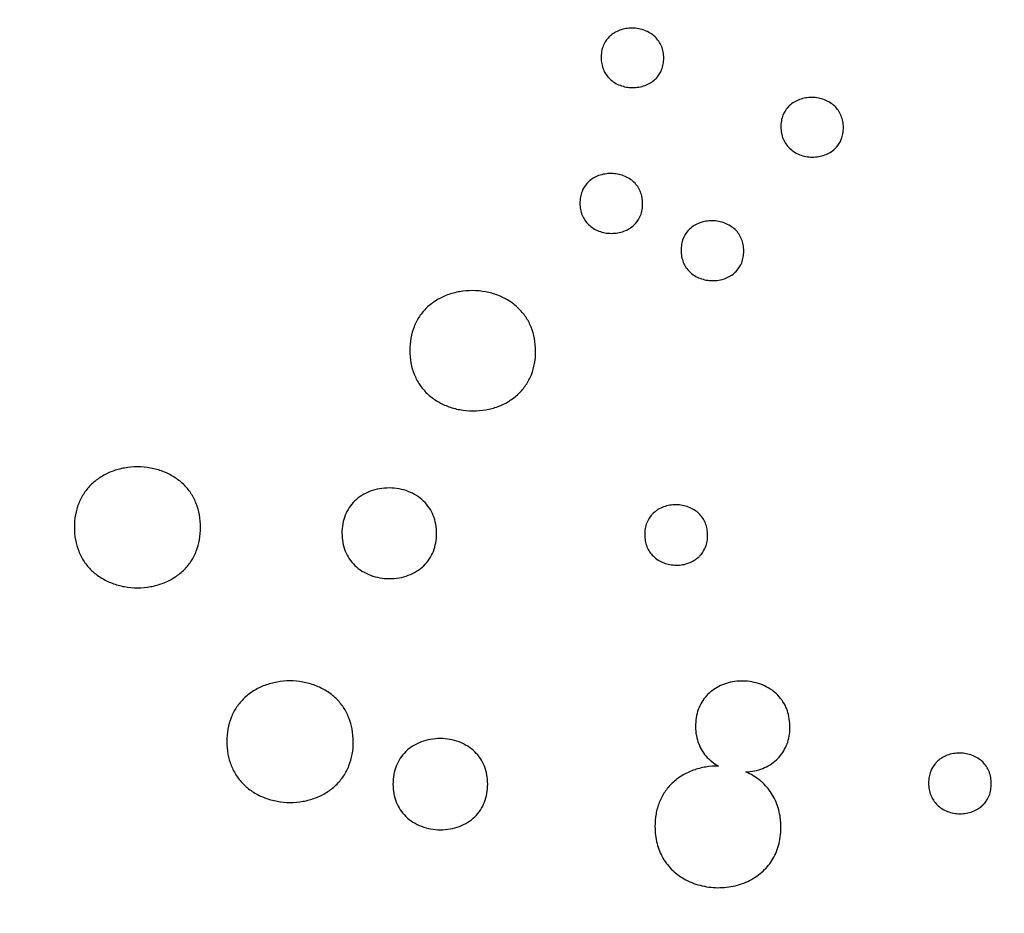
# Model space of a CAD drawing. Units: millimetres. Extents: x 24474 to 26435, y -9191 to 4772.
# Drawn here: x 25444 to 25583, y -5958 to -5832 of the extents above; entities that cross this region are included whole.
import ezdxf

# ---------------------------------------------------------------- set-up
doc = ezdxf.new("R2010")
doc.units = ezdxf.units.MM
doc.header["$PDMODE"] = 35
doc.layers.add('LINEE VISIBILI 2D', color=7, linetype='Continuous')
doc.layers.add('visibile', color=7, linetype='Continuous', lineweight=30)
doc.styles.add('ROMAND', font='romand')
doc.dimstyles.new('DIS_LISTINI', dxfattribs={"dimtxt": 10, "dimasz": 5, "dimexe": 3, "dimexo": 10, "dimgap": 5, "dimtad": 1, "dimdec": 1, "dimlfac": 0.1, "dimdsep": 46, "dimtxsty": 'ROMAND', "dimblk": 'OBLIQUE', "dimcen": 0, "dimse1": 1, "dimse2": 1, "dimadec": 0, "dimazin": 0, "dimtfac": 0.6, "dimtdec": 1, "dimtofl": 0, "dimtmove": 0, "dimatfit": 3, "dimldrblk": 'OBLIQUE', "dimfxl": 0, "dimtolj": 1, "dimarcsym": 0})

# ---------------------------------------------------------------- blocks, each defined once
blk = doc.blocks.new('_OBLIQUE')
at = {"color": 0, "linetype": 'ByBlock'}
blk.add_line((-0.5, -0.5), (0.5, 0.5), dxfattribs=at)
blk = doc.blocks.new('*D372')
at = {"layer": 'DEFPOINTS', "color": 0}
for p in [(25907.31, -5518.33), (25006.95, -6025.31), (25907.31, -6032.17)]:
    blk.add_point(p, dxfattribs=at)
at = {"layer": 'visibile', "color": 0, "lineweight": -2}
blk.add_line((25006.95, -5518.33), (25907.31, -5518.33), dxfattribs=at)
at = {"layer": 'visibile', "color": 0, "lineweight": -2, "xscale": 10, "yscale": 10, "zscale": 10, "rotation": 180}
blk.add_blockref('_OBLIQUE', (25006.95, -5518.33), dxfattribs=at)
at = {"layer": 'visibile', "color": 0, "lineweight": -2, "xscale": 10, "yscale": 10, "zscale": 10}
blk.add_blockref('_OBLIQUE', (25907.31, -5518.33), dxfattribs=at)
at = {"layer": 'visibile', "color": 0, "insert": (25469.43, -5503.33), "char_height": 20, "attachment_point": 5, "style": 'ROMAND'}
blk.add_mtext('\\A1;Ø90cm', dxfattribs=at)
blk = doc.blocks.new('*D373')
at = {"layer": 'DEFPOINTS', "color": 0}
for p in [(26263.72, -5426.89), (26263.72, -6674), (24650.78, -6682.67)]:
    blk.add_point(p, dxfattribs=at)
at = {"layer": 'visibile', "color": 0, "lineweight": -2}
blk.add_line((24650.78, -5426.89), (26263.72, -5426.89), dxfattribs=at)
at = {"layer": 'visibile', "color": 0, "lineweight": -2, "xscale": 10, "yscale": 10, "zscale": 10, "rotation": 180}
blk.add_blockref('_OBLIQUE', (24650.78, -5426.89), dxfattribs=at)
at = {"layer": 'visibile', "color": 0, "lineweight": -2, "xscale": 10, "yscale": 10, "zscale": 10}
blk.add_blockref('_OBLIQUE', (26263.72, -5426.89), dxfattribs=at)
at = {"layer": 'visibile', "color": 0, "insert": (25467.78, -5411.89), "char_height": 20, "attachment_point": 5, "style": 'ROMAND'}
blk.add_mtext('\\A1;161cm', dxfattribs=at)
blk = doc.blocks.new('*D374')
at = {"layer": 'DEFPOINTS', "color": 0}
for p in [(25457.08, -5599.85), (26352.8, -5599.85), (25824.7, -7120.22)]:
    blk.add_point(p, dxfattribs=at)
at = {"layer": 'visibile', "color": 0, "lineweight": -2}
blk.add_line((26352.8, -7120.22), (26352.8, -5599.85), dxfattribs=at)
at = {"layer": 'visibile', "color": 0, "lineweight": -2, "xscale": 10, "yscale": 10, "zscale": 10}
for p, rotation in [((26352.8, -5599.85), 90), ((26352.8, -7120.22), 270)]:
    blk.add_blockref('_OBLIQUE', p, dxfattribs=dict(at, rotation=rotation))
at = {"layer": 'visibile', "color": 0, "insert": (26337.8, -6360.04), "char_height": 20, "attachment_point": 5, "rotation": 90, "style": 'ROMAND'}
blk.add_mtext('\\A1;152cm', dxfattribs=at)

msp = doc.modelspace()

# ---------------------------------------------------------------- linework, layer by layer
at = {"layer": 'LINEE VISIBILI 2D'}
for points, weights, knots in [([(25052.88, -6227.52), (25006.81, -6136.86), (25006.81, -6035.88), (25006.81, -5600.96), (25457.07, -5600.96)], [0.877086513372, 0.9122589784, 1, 0.707106781187, 1], [495.390837, 495.390837, 495.390837, 707.263284, 707.263284, 1414.526568, 1414.526568, 1414.526568]), ([(25457.07, -5600.96), (25907.33, -5600.96), (25907.33, -6035.88), (25907.33, -6136.86), (25861.26, -6227.52)], [1, 0.707106781187, 1, 0.912258978399, 0.877086513371], [0, 0, 0, 707.263284, 707.263284, 919.135731, 919.135731, 919.135731])]:
    msp.add_rational_spline(points, weights, degree=2, knots=knots, dxfattribs=at)
for points, knots in [([(25534.85, -5837.45), (25534.85, -5837.16), (25534.8, -5836.59), (25534.56, -5835.78), (25534.17, -5835.05), (25533.63, -5834.42), (25532.96, -5833.9), (25532.18, -5833.52), (25531.32, -5833.28), (25530.42, -5833.19), (25529.51, -5833.26), (25528.65, -5833.48), (25527.86, -5833.86), (25527.32, -5834.26), (25526.75, -5834.85), (25526.32, -5835.56), (25526.05, -5836.53), (25526, -5837.1), (25526.01, -5837.39)], [0, 0, 0, 0, 0.583253, 1.137403, 1.681183, 2.223695, 2.789477, 3.368856, 3.965454, 4.566781, 5.168554, 5.773749, 6.340264, 6.90509, 7.115134, 7.982996, 8.535566, 9.119349, 9.119349, 9.119349, 9.119349]), ([(25526.01, -5837.39), (25526.01, -5837.68), (25526.06, -5838.25), (25526.29, -5839.06), (25526.68, -5839.79), (25527.22, -5840.42), (25527.89, -5840.94), (25528.68, -5841.33), (25529.54, -5841.57), (25530.44, -5841.65), (25531.34, -5841.58), (25532.21, -5841.36), (25533, -5840.98), (25533.53, -5840.58), (25534.11, -5839.99), (25534.54, -5839.28), (25534.81, -5838.31), (25534.85, -5837.74), (25534.85, -5837.45)], [0, 0, 0, 0, 0.583906, 1.137653, 1.681612, 2.224308, 2.790416, 3.370164, 3.967268, 4.569142, 5.171439, 5.77713, 6.343988, 6.909127, 7.119256, 7.987403, 8.539855, 9.124045, 9.124045, 9.124045, 9.124045]), ([(25560.23, -5847.27), (25560.23, -5846.98), (25560.18, -5846.41), (25559.94, -5845.59), (25559.55, -5844.87), (25559.02, -5844.23), (25558.35, -5843.71), (25557.56, -5843.33), (25556.7, -5843.08), (25555.8, -5843), (25554.9, -5843.06), (25554.04, -5843.28), (25553.25, -5843.66), (25552.71, -5844.06), (25552.14, -5844.65), (25551.71, -5845.36), (25551.44, -5846.33), (25551.4, -5846.9), (25551.4, -5847.19)], [0, 0, 0, 0, 0.583413, 1.137963, 1.6823, 2.225086, 2.79129, 3.37063, 3.967227, 4.5682, 5.169587, 5.772308, 6.34, 6.900693, 7.114117, 7.981567, 8.534023, 9.118205, 9.118205, 9.118205, 9.118205]), ([(25551.4, -5847.19), (25551.41, -5847.49), (25551.46, -5848.06), (25551.69, -5848.87), (25552.08, -5849.6), (25552.62, -5850.23), (25553.29, -5850.75), (25554.07, -5851.14), (25554.93, -5851.38), (25555.83, -5851.47), (25556.74, -5851.4), (25557.6, -5851.18), (25558.38, -5850.81), (25558.92, -5850.4), (25559.49, -5849.81), (25559.93, -5849.1), (25560.19, -5848.13), (25560.23, -5847.56), (25560.23, -5847.27)], [0, 0, 0, 0, 0.583758, 1.139868, 1.682624, 2.225568, 2.792056, 3.371735, 3.96879, 4.570267, 5.172125, 5.775292, 6.343298, 6.904249, 7.117754, 7.98543, 8.53774, 9.122299, 9.122299, 9.122299, 9.122299]), ([(25531.87, -5858.02), (25531.87, -5857.73), (25531.82, -5857.16), (25531.58, -5856.34), (25531.2, -5855.61), (25530.66, -5854.98), (25529.98, -5854.46), (25529.19, -5854.07), (25528.33, -5853.83), (25527.43, -5853.75), (25526.52, -5853.81), (25525.66, -5854.04), (25524.87, -5854.42), (25524.33, -5854.83), (25523.75, -5855.42), (25523.32, -5856.13), (25523.05, -5857.11), (25523.01, -5857.68), (25523.01, -5857.97)], [0, 0, 0, 0, 0.585576, 1.143364, 1.687568, 2.231724, 2.799482, 3.380709, 3.9794, 4.582921, 5.186908, 5.792637, 6.363105, 6.926783, 7.141261, 8.012746, 8.56749, 9.153496, 9.153496, 9.153496, 9.153496]), ([(25523.01, -5857.97), (25523.01, -5858.27), (25523.06, -5858.84), (25523.29, -5859.65), (25523.68, -5860.38), (25524.22, -5861.02), (25524.89, -5861.54), (25525.68, -5861.93), (25526.55, -5862.17), (25527.45, -5862.25), (25528.36, -5862.18), (25529.22, -5861.95), (25530.01, -5861.58), (25530.55, -5861.17), (25531.12, -5860.57), (25531.56, -5859.86), (25531.83, -5858.89), (25531.87, -5858.32), (25531.87, -5858.02)], [0, 0, 0, 0, 0.586082, 1.143432, 1.687699, 2.231969, 2.799938, 3.381442, 3.980519, 4.584462, 5.188852, 5.794954, 6.365673, 6.92955, 7.144082, 8.015701, 8.570237, 9.156551, 9.156551, 9.156551, 9.156551]), ([(25546.15, -5864.71), (25546.15, -5864.41), (25546.1, -5863.84), (25545.87, -5863.02), (25545.48, -5862.29), (25544.94, -5861.66), (25544.27, -5861.14), (25543.48, -5860.75), (25542.62, -5860.51), (25541.72, -5860.42), (25540.81, -5860.49), (25539.95, -5860.72), (25539.16, -5861.09), (25538.62, -5861.5), (25538.04, -5862.1), (25537.61, -5862.81), (25537.34, -5863.78), (25537.3, -5864.35), (25537.3, -5864.65)], [0, 0, 0, 0, 0.585746, 1.143814, 1.688386, 2.232747, 2.800802, 3.382079, 3.980853, 4.584277, 5.188154, 5.79366, 6.363865, 6.927363, 7.141764, 8.01318, 8.567952, 9.154245, 9.154245, 9.154245, 9.154245]), ([(25537.3, -5864.65), (25537.3, -5864.94), (25537.35, -5865.51), (25537.59, -5866.33), (25537.97, -5867.06), (25538.51, -5867.7), (25539.18, -5868.22), (25539.97, -5868.61), (25540.84, -5868.85), (25541.74, -5868.94), (25542.65, -5868.87), (25543.51, -5868.64), (25544.3, -5868.26), (25544.84, -5867.85), (25545.41, -5867.26), (25545.85, -5866.55), (25546.11, -5865.57), (25546.16, -5865), (25546.15, -5864.71)], [0, 0, 0, 0, 0.586375, 1.143988, 1.688681, 2.233193, 2.801507, 3.383099, 3.982298, 4.586183, 5.190496, 5.796413, 6.366907, 6.930645, 7.145119, 8.016745, 8.571356, 9.158019, 9.158019, 9.158019, 9.158019]), ([(25516.75, -5878.85), (25516.74, -5878.26), (25516.65, -5877.11), (25516.18, -5875.47), (25515.4, -5874.01), (25514.33, -5872.74), (25512.99, -5871.7), (25511.42, -5870.92), (25509.68, -5870.44), (25507.85, -5870.27), (25506.02, -5870.42), (25504.29, -5870.88), (25502.71, -5871.64), (25501.36, -5872.67), (25500.29, -5873.94), (25499.52, -5875.41), (25499.06, -5877.05), (25498.97, -5878.2), (25498.97, -5878.78)], [0, 0, 0, 0, 1.175905, 2.296792, 3.386984, 4.478471, 5.603589, 6.7574, 7.965337, 9.195899, 10.418329, 11.617549, 12.779315, 13.90102, 14.993208, 16.085754, 17.19961, 18.376144, 18.376144, 18.376144, 18.376144]), ([(25498.97, -5878.78), (25498.98, -5879.37), (25499.07, -5880.52), (25499.54, -5882.16), (25500.31, -5883.63), (25501.38, -5884.9), (25502.73, -5885.94), (25504.3, -5886.72), (25506.04, -5887.2), (25507.87, -5887.37), (25509.7, -5887.22), (25511.44, -5886.76), (25513.01, -5886), (25514.36, -5884.96), (25515.44, -5883.69), (25516.21, -5882.22), (25516.66, -5880.58), (25516.75, -5879.44), (25516.75, -5878.85)], [0, 0, 0, 0, 1.176736, 2.297458, 3.388127, 4.480163, 5.606134, 6.761173, 7.970608, 9.202973, 10.427163, 11.627804, 12.790719, 13.913267, 15.006025, 16.099055, 17.213107, 18.390204, 18.390204, 18.390204, 18.390204]), ([(25469.42, -5903.78), (25469.42, -5903.19), (25469.33, -5902.03), (25468.86, -5900.39), (25468.09, -5898.91), (25467.02, -5897.64), (25465.67, -5896.6), (25464.09, -5895.82), (25462.35, -5895.34), (25460.51, -5895.18), (25458.68, -5895.34), (25456.93, -5895.81), (25455.35, -5896.59), (25454, -5897.63), (25452.92, -5898.91), (25452.14, -5900.39), (25451.68, -5902.03), (25451.59, -5903.18), (25451.59, -5903.77)], [0, 0, 0, 0, 1.181347, 2.307696, 3.400046, 4.494394, 5.622903, 6.780493, 7.992937, 9.228996, 10.457513, 11.659326, 12.827661, 13.955892, 15.057809, 16.156506, 17.275967, 18.457084, 18.457084, 18.457084, 18.457084]), ([(25502.76, -5904.64), (25502.76, -5904.19), (25502.68, -5903.33), (25502.33, -5902.1), (25501.76, -5900.99), (25500.95, -5900.03), (25499.94, -5899.25), (25498.76, -5898.66), (25497.45, -5898.3), (25496.07, -5898.17), (25494.7, -5898.29), (25493.39, -5898.64), (25492.21, -5899.22), (25491.19, -5900), (25490.38, -5900.96), (25489.8, -5902.07), (25489.46, -5903.3), (25489.39, -5904.16), (25489.39, -5904.6)], [0, 0, 0, 0, 0.885626, 1.729316, 2.550347, 3.371506, 4.218324, 5.086843, 5.996195, 6.923026, 7.843949, 8.74721, 9.619756, 10.464706, 11.290275, 12.113553, 12.952572, 13.83837, 13.83837, 13.83837, 13.83837]), ([(25541.05, -5904.88), (25541.05, -5904.58), (25541, -5904), (25540.76, -5903.18), (25540.38, -5902.45), (25539.84, -5901.81), (25539.17, -5901.28), (25538.37, -5900.89), (25537.51, -5900.64), (25536.6, -5900.56), (25535.69, -5900.63), (25534.82, -5900.86), (25534.13, -5901.19), (25533.67, -5901.53), (25533.35, -5901.8), (25532.9, -5902.29), (25532.47, -5903.01), (25532.21, -5903.96), (25532.16, -5904.54), (25532.17, -5904.83)], [0, 0, 0, 0, 0.589407, 1.150448, 1.69832, 2.245198, 2.816275, 3.400411, 4.002438, 4.609328, 5.216712, 5.820444, 6.399649, 6.739854, 6.959457, 7.240256, 8.060065, 8.618299, 9.208047, 9.208047, 9.208047, 9.208047]), ([(25451.59, -5903.77), (25451.59, -5904.36), (25451.68, -5905.52), (25452.14, -5907.16), (25452.92, -5908.64), (25453.99, -5909.92), (25455.34, -5910.96), (25456.91, -5911.73), (25458.66, -5912.22), (25460.5, -5912.38), (25462.34, -5912.22), (25464.08, -5911.74), (25465.66, -5910.97), (25467.02, -5909.93), (25468.1, -5908.65), (25468.87, -5907.16), (25469.33, -5905.52), (25469.42, -5904.37), (25469.42, -5903.78)], [0, 0, 0, 0, 1.181562, 2.308287, 3.40105, 4.495882, 5.625145, 6.783736, 7.997458, 9.235055, 10.465099, 11.668177, 12.837523, 13.966505, 15.06891, 16.168025, 17.287601, 18.469224, 18.469224, 18.469224, 18.469224]), ([(25489.39, -5904.6), (25489.4, -5905.05), (25489.47, -5905.91), (25489.81, -5907.15), (25490.39, -5908.25), (25491.2, -5909.21), (25492.22, -5910), (25493.41, -5910.59), (25494.72, -5910.95), (25496.09, -5911.07), (25497.46, -5910.96), (25498.76, -5910.6), (25499.95, -5910.03), (25500.96, -5909.25), (25501.77, -5908.29), (25502.35, -5907.18), (25502.69, -5905.94), (25502.76, -5905.08), (25502.76, -5904.64)], [0, 0, 0, 0, 0.885991, 1.729521, 2.550718, 3.372104, 4.219284, 5.110258, 6.020252, 6.926011, 7.84772, 8.751632, 9.624658, 10.469991, 11.295794, 12.11924, 12.958146, 13.844304, 13.844304, 13.844304, 13.844304]), ([(25532.17, -5904.83), (25532.17, -5905.13), (25532.22, -5905.7), (25532.45, -5906.52), (25532.83, -5907.26), (25533.37, -5907.9), (25534.05, -5908.43), (25534.84, -5908.82), (25535.71, -5909.06), (25536.62, -5909.15), (25537.53, -5909.08), (25538.39, -5908.85), (25539.08, -5908.51), (25539.55, -5908.18), (25539.87, -5907.91), (25540.32, -5907.42), (25540.75, -5906.7), (25541.01, -5905.74), (25541.05, -5905.17), (25541.05, -5904.88)], [0, 0, 0, 0, 0.589878, 1.150584, 1.698554, 2.245552, 2.816838, 3.401226, 4.003593, 4.610852, 5.218581, 5.822636, 6.402064, 6.742391, 6.962069, 7.242938, 8.062904, 8.62095, 9.211052, 9.211052, 9.211052, 9.211052]), ([(25490.99, -5934.08), (25490.99, -5933.49), (25490.89, -5932.33), (25490.43, -5930.68), (25489.66, -5929.2), (25488.58, -5927.91), (25487.22, -5926.86), (25485.63, -5926.07), (25483.87, -5925.59), (25482.05, -5925.43), (25480.23, -5925.59), (25478.48, -5926.06), (25476.89, -5926.84), (25475.54, -5927.89), (25474.45, -5929.17), (25473.68, -5930.66), (25473.22, -5932.31), (25473.13, -5933.47), (25473.13, -5934.06)], [0, 0, 0, 0, 1.185226, 2.31547, 3.412148, 4.510092, 5.642523, 6.833346, 8.049563, 9.260451, 10.485499, 11.694253, 12.865717, 13.996982, 15.105221, 16.207639, 17.330399, 18.515653, 18.515653, 18.515653, 18.515653]), ([(25546.46, -5938.35), (25546.87, -5938.33), (25547.68, -5938.23), (25548.83, -5937.88), (25549.88, -5937.36), (25550.78, -5936.68), (25551.53, -5935.85), (25552.09, -5934.9), (25552.48, -5933.85), (25552.68, -5932.68), (25552.69, -5931.47), (25552.52, -5930.27), (25552.14, -5929.16), (25551.56, -5928.16), (25550.8, -5927.28), (25549.87, -5926.57), (25548.8, -5926.02), (25547.62, -5925.65), (25546.39, -5925.48), (25545.16, -5925.51), (25543.99, -5925.72), (25542.88, -5926.12), (25541.89, -5926.68), (25541.03, -5927.39), (25540.33, -5928.25), (25539.8, -5929.25), (25539.45, -5930.39), (25539.32, -5931.63), (25539.37, -5932.89), (25539.64, -5934.08), (25540.12, -5935.17), (25540.78, -5936.12), (25541.62, -5936.92), (25542.27, -5937.35), (25542.61, -5937.53)], [0, 0, 0, 0, 0.821357, 1.631547, 2.398505, 3.148107, 3.887657, 4.607526, 5.351562, 6.124229, 6.964003, 7.774038, 8.52982, 9.302973, 10.077203, 10.842404, 11.637872, 12.466527, 13.31785, 14.096949, 14.919439, 15.693078, 16.441259, 17.191271, 17.909599, 18.650399, 19.448502, 20.285074, 21.133684, 21.970946, 22.714431, 23.492288, 24.266236, 25.039346, 25.039346, 25.039346, 25.039346]), ([(25509.98, -5940.09), (25509.98, -5939.64), (25509.91, -5938.77), (25509.56, -5937.53), (25508.98, -5936.42), (25508.17, -5935.46), (25507.16, -5934.67), (25505.96, -5934.07), (25504.65, -5933.71), (25503.28, -5933.59), (25501.91, -5933.71), (25500.6, -5934.06), (25499.42, -5934.64), (25498.4, -5935.42), (25497.59, -5936.39), (25497.01, -5937.51), (25496.66, -5938.75), (25496.6, -5939.61), (25496.6, -5940.06)], [0, 0, 0, 0, 0.888978, 1.736957, 2.559921, 3.383597, 4.233217, 5.126563, 6.038783, 6.946966, 7.865664, 8.771897, 9.647438, 10.495369, 11.329158, 12.155853, 12.997902, 13.887011, 13.887011, 13.887011, 13.887011]), ([(25473.13, -5934.06), (25473.13, -5934.65), (25473.22, -5935.81), (25473.69, -5937.46), (25474.46, -5938.95), (25475.53, -5940.23), (25476.89, -5941.29), (25478.49, -5942.07), (25480.24, -5942.55), (25482.07, -5942.71), (25483.89, -5942.56), (25485.64, -5942.08), (25487.23, -5941.31), (25488.58, -5940.26), (25489.67, -5938.97), (25490.44, -5937.48), (25490.9, -5935.83), (25490.99, -5934.67), (25490.99, -5934.08)], [0, 0, 0, 0, 1.185625, 2.316047, 3.413127, 4.511498, 5.644568, 6.836311, 8.053616, 9.265781, 10.492106, 11.701906, 12.870528, 14.00247, 15.114811, 16.217631, 17.340483, 18.526274, 18.526274, 18.526274, 18.526274]), ([(25581.12, -5939.99), (25581.12, -5939.7), (25581.07, -5939.12), (25580.84, -5938.3), (25580.46, -5937.56), (25579.92, -5936.91), (25579.25, -5936.38), (25578.46, -5935.99), (25577.59, -5935.74), (25576.69, -5935.66), (25575.78, -5935.73), (25574.91, -5935.96), (25574.22, -5936.29), (25573.76, -5936.63), (25573.44, -5936.91), (25572.99, -5937.39), (25572.57, -5938.12), (25572.31, -5939.07), (25572.27, -5939.65), (25572.27, -5939.94)], [0, 0, 0, 0, 0.590256, 1.153773, 1.700889, 2.247992, 2.819538, 3.403492, 4.005473, 4.61205, 5.219115, 5.822538, 6.401288, 6.741521, 6.961256, 7.242024, 8.062489, 8.62126, 9.21196, 9.21196, 9.21196, 9.21196]), ([(25542.61, -5937.53), (25542, -5937.52), (25540.78, -5937.6), (25539.01, -5938.06), (25537.4, -5938.83), (25536.03, -5939.88), (25534.94, -5941.16), (25534.16, -5942.65), (25533.7, -5944.31), (25533.61, -5945.48), (25533.61, -5946.08)], [0, 0, 0, 0, 1.218293, 2.441278, 3.638009, 4.775518, 5.878958, 6.977492, 8.117836, 9.312251, 9.312251, 9.312251, 9.312251]), ([(25533.61, -5946.08), (25533.62, -5946.88), (25533.75, -5948.06), (25534.23, -5949.53), (25534.72, -5950.54), (25535.35, -5951.46), (25536.37, -5952.58), (25537.98, -5953.72), (25540.28, -5954.55), (25542.79, -5954.81), (25544.87, -5954.51), (25546.44, -5953.97), (25547.53, -5953.42), (25548.49, -5952.75), (25549.32, -5951.98), (25550.01, -5951.11), (25550.58, -5950.12), (25551.01, -5949.05), (25551.31, -5947.83), (25551.42, -5946.62), (25551.4, -5945.6), (25551.33, -5944.86), (25551.2, -5944.09), (25550.96, -5943.16), (25550.52, -5942.11), (25549.76, -5940.82), (25548.46, -5939.44), (25547.16, -5938.66), (25546.46, -5938.35)], [0, 0, 0, 0, 1.605307, 2.348357, 3.091625, 3.836866, 4.579322, 6.105888, 7.749131, 9.430275, 11.108828, 11.929158, 12.748379, 13.529337, 14.270005, 15.012118, 15.752647, 16.534646, 17.31535, 18.254611, 18.959151, 19.351374, 19.743062, 20.526135, 21.271464, 22.014389, 23.500418, 25.027766, 25.027766, 25.027766, 25.027766]), ([(25496.6, -5940.06), (25496.6, -5940.5), (25496.67, -5941.37), (25497.02, -5942.61), (25497.6, -5943.72), (25498.4, -5944.69), (25499.42, -5945.48), (25500.62, -5946.07), (25501.93, -5946.44), (25503.3, -5946.56), (25504.67, -5946.44), (25505.98, -5946.09), (25507.17, -5945.51), (25508.18, -5944.72), (25509, -5943.76), (25509.57, -5942.64), (25509.92, -5941.4), (25509.98, -5940.53), (25509.98, -5940.09)], [0, 0, 0, 0, 0.889358, 1.737252, 2.560429, 3.384331, 4.234314, 5.128137, 6.040946, 6.949816, 7.869192, 8.77597, 9.65196, 10.500225, 11.334251, 12.161158, 13.003119, 13.892654, 13.892654, 13.892654, 13.892654]), ([(25572.27, -5939.94), (25572.27, -5940.24), (25572.32, -5940.82), (25572.55, -5941.64), (25572.93, -5942.38), (25573.47, -5943.02), (25574.14, -5943.55), (25574.93, -5943.95), (25575.8, -5944.2), (25576.7, -5944.28), (25577.61, -5944.21), (25578.48, -5943.98), (25579.17, -5943.64), (25579.64, -5943.31), (25579.95, -5943.03), (25580.4, -5942.55), (25580.82, -5941.82), (25581.08, -5940.86), (25581.12, -5940.29), (25581.12, -5939.99)], [0, 0, 0, 0, 0.590781, 1.153875, 1.701072, 2.248263, 2.81998, 3.40413, 4.006375, 4.613242, 5.220562, 5.824228, 6.403146, 6.743466, 6.963251, 7.244081, 8.064662, 8.623223, 9.214268, 9.214268, 9.214268, 9.214268])]:
    msp.add_open_spline(points, degree=3, knots=knots, dxfattribs=at)

# ---------------------------------------------------------------- dimensions: what is measured, and where the dimension line sits
at = {"layer": 'visibile'}
for base, p1, p2, override, picture, middle in [((26263.72, -5426.89), (24650.78, -6682.67), (26263.72, -6674), {"dimtxt": 20, "dimasz": 10, "dimdec": 0, "dimpost": '<>cm'}, '*D373', (25467.78, -5426.89)), ((25907.31, -5518.33), (25006.95, -6025.31), (25907.31, -6032.17), {"dimtxt": 20, "dimasz": 10, "dimdec": 0, "dimpost": 'Ø<>cm'}, '*D372', (25469.43, -5518.33))]:
    dim = msp.add_linear_dim(base=base, p1=p1, p2=p2, dimstyle='DIS_LISTINI', override=override, dxfattribs=at)
    dim.commit()
    dim.dimension.update_dxf_attribs({"geometry": picture, "text_midpoint": middle, "dimtype": 160})
dim = msp.add_linear_dim(base=(26352.8, -5599.85), p1=(25824.7, -7120.22), p2=(25457.08, -5599.85), angle=90, dimstyle='DIS_LISTINI', override={"dimtxt": 20, "dimasz": 10, "dimpost": 'cm'}, dxfattribs=at)
dim.commit()
dim.dimension.update_dxf_attribs({"geometry": '*D374', "text_midpoint": (26337.8, -6360.04)})

doc.saveas('drawing.dxf')
